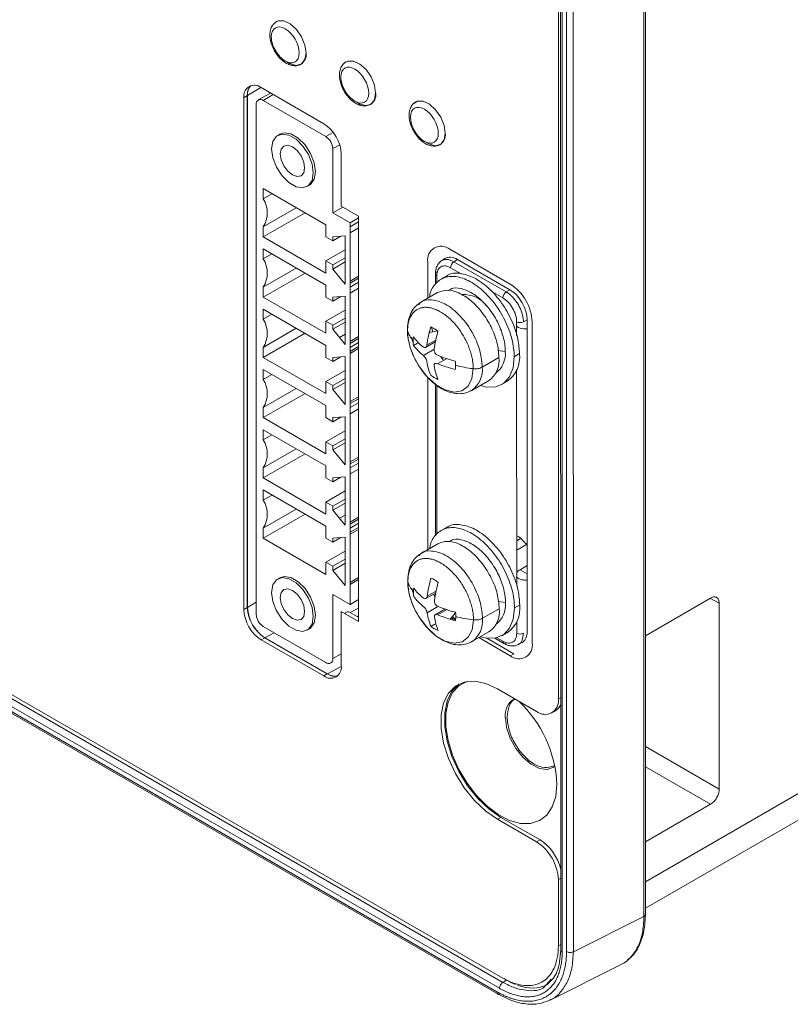
# Model space of a CAD drawing. Units: inches. Extents: x 0 to 46.8, y 0 to 33.1.
# Drawn here: x 38.5 to 40.1, y 22.8 to 24.8 of the extents above; entities that cross this region are included whole.
import ezdxf

# ---------------------------------------------------------------- set-up
doc = ezdxf.new("R2010")
doc.units = ezdxf.units.IN
doc.header["$MEASUREMENT"] = 0

msp = doc.modelspace()

# ---------------------------------------------------------------- linework, layer by layer
at = {"color": 7, "linetype": 'Continuous', "lineweight": 15}
for p, q in [((39.7836, 27.5211), (39.7841, 22.9648)), ((39.7873, 22.969), (39.7868, 27.5253)), ((39.6145, 27.4538), (39.615, 22.8963)), ((39.618, 22.8923), (39.6175, 27.4496)), ((39.6268, 22.8934), (39.6263, 27.4384)), ((39.6407, 22.8932), (39.6402, 27.4382)), ((38.9709, 24.6288), (38.978, 24.6329)), ((38.9785, 23.5924), (38.9783, 24.6329)), ((39.0251, 24.6383), (39.0004, 24.6241)), ((39.0063, 24.6492), (39.1336, 24.5757)), ((38.9709, 23.5883), (38.9709, 24.6288)), ((38.9963, 23.5788), (38.9963, 24.615)), ((39.1377, 24.5497), (39.0104, 24.6231)), ((39.0441, 24.5547), (39.0398, 24.5522)), ((39.1518, 24.3949), (39.1518, 24.5252)), ((39.0104, 24.4439), (39.1377, 24.3704)), ((39.0104, 24.4235), (39.0104, 24.4439)), ((39.0281, 24.4337), (39.0104, 24.4235)), ((39.0998, 24.4483), (39.1041, 24.4507)), ((39.0104, 24.3663), (39.0776, 24.4051)), ((39.0104, 24.3459), (39.0953, 24.3949)), ((39.1518, 24.3949), (39.172, 24.4066)), ((39.1518, 24.3949), (39.1872, 24.3745)), ((36.8241, 24.3827), (39.4971, 22.8396)), ((39.4976, 22.8309), (36.8241, 24.3739)), ((39.1872, 24.3745), (39.2043, 24.3844)), ((36.8173, 24.3618), (39.4908, 22.8188)), ((39.0104, 24.3459), (39.0104, 24.3663)), ((39.1377, 24.3704), (39.1377, 24.3459)), ((39.2043, 24.364), (39.1872, 24.3541)), ((36.8226, 24.3486), (39.4854, 22.8117)), ((36.8246, 24.344), (39.4876, 22.8071)), ((39.1377, 24.2724), (39.0104, 24.3459)), ((39.1377, 24.3459), (39.1518, 24.3378)), ((39.1518, 24.3459), (39.1766, 24.348)), ((39.1766, 24.348), (39.1766, 24.25)), ((39.0104, 24.3214), (39.1377, 24.2479)), ((39.0104, 24.301), (39.0104, 24.3214)), ((39.1766, 24.3194), (39.1377, 24.2969)), ((39.0281, 24.3112), (39.0104, 24.301)), ((39.1377, 24.2969), (39.1377, 24.2724)), ((39.1518, 24.2888), (39.1377, 24.2969)), ((39.3795, 24.3018), (39.3712, 24.2963)), ((39.4052, 24.2999), (39.3981, 24.2952)), ((39.3981, 24.2952), (39.5042, 24.234)), ((39.4052, 24.2999), (39.5118, 24.2383)), ((39.0104, 24.2438), (39.0776, 24.2826)), ((39.1766, 24.25), (39.1518, 24.2806)), ((39.0104, 24.2234), (39.0953, 24.2724)), ((39.1872, 24.2561), (39.2043, 24.266)), ((39.1872, 24.252), (39.2043, 24.2619)), ((39.2043, 24.2537), (39.1872, 24.2439)), ((39.3604, 24.271), (39.3604, 24.2494)), ((39.3821, 24.2659), (39.3715, 24.2598)), ((39.0104, 24.2234), (39.0104, 24.2438)), ((39.1377, 24.2479), (39.1377, 24.2234)), ((39.2043, 24.2415), (39.1872, 24.2316)), ((39.5118, 24.2383), (39.5042, 24.234)), ((39.1377, 24.15), (39.0104, 24.2234)), ((39.1377, 24.2234), (39.1518, 24.2153)), ((39.1518, 24.2234), (39.1766, 24.2255)), ((39.1518, 24.2153), (39.1683, 24.2248)), ((39.1518, 24.2153), (39.1518, 24.2234)), ((39.1766, 24.2255), (39.1766, 24.1275)), ((39.0104, 24.1989), (39.1377, 24.1255)), ((39.0104, 24.1785), (39.0104, 24.1989)), ((39.1766, 24.1969), (39.1377, 24.1745)), ((39.0281, 24.1887), (39.0104, 24.1785)), ((39.1377, 24.1745), (39.1377, 24.15)), ((39.1518, 24.1663), (39.1377, 24.1745)), ((39.1766, 24.1806), (39.1518, 24.1663)), ((39.0104, 24.1214), (39.0776, 24.1601)), ((39.1766, 24.1724), (39.1518, 24.1581)), ((39.1518, 24.1581), (39.1518, 24.1663)), ((39.3551, 24.153), (39.3524, 24.1615)), ((39.0104, 24.1009), (39.0953, 24.1499)), ((39.1653, 24.1414), (39.1766, 24.1479)), ((39.1872, 24.1295), (39.2043, 24.1394)), ((39.3138, 24.1334), (39.3117, 24.1423)), ((39.3403, 24.1211), (39.3611, 24.1331)), ((39.0104, 24.1009), (39.0104, 24.1214)), ((39.1377, 24.1255), (39.1377, 24.101)), ((39.1872, 24.1132), (39.2043, 24.1231)), ((39.1377, 24.0275), (39.0104, 24.1009)), ((39.1377, 24.101), (39.1518, 24.0928)), ((39.1518, 24.0928), (39.1683, 24.1023)), ((39.1518, 24.0928), (39.1518, 24.101)), ((39.1766, 24.103), (39.1766, 24.005)), ((39.4555, 24.0812), (39.4895, 24.1008)), ((39.0104, 24.0765), (39.1377, 24.003)), ((39.0104, 24.056), (39.0104, 24.0765)), ((39.1766, 24.0744), (39.1377, 24.052)), ((39.0281, 24.0662), (39.0104, 24.056)), ((39.1766, 24.0581), (39.1518, 24.0438)), ((39.4341, 24.0338), (39.468, 24.0534)), ((39.0104, 23.9989), (39.0776, 24.0377)), ((39.1377, 24.052), (39.1377, 24.0275)), ((39.1518, 24.0438), (39.1377, 24.052)), ((39.1518, 24.0356), (39.1766, 24.0499)), ((39.1518, 24.0356), (39.1518, 24.0438)), ((39.1766, 24.005), (39.1518, 24.0356)), ((39.3604, 24.0463), (39.3604, 23.7381)), ((39.495, 24.0459), (39.5056, 24.052)), ((39.0104, 23.9785), (39.0953, 24.0275)), ((39.1872, 24.0111), (39.2043, 24.021)), ((39.1872, 24.0071), (39.2043, 24.0169)), ((39.0104, 23.9785), (39.0104, 23.9989)), ((39.1377, 24.003), (39.1377, 23.9785)), ((39.2043, 23.9965), (39.1872, 23.9866)), ((39.1377, 23.905), (39.0104, 23.9785)), ((39.1377, 23.9785), (39.1518, 23.9703)), ((39.1518, 23.9785), (39.1766, 23.9805)), ((39.1766, 23.9805), (39.1766, 23.8825)), ((39.0104, 23.954), (39.1377, 23.8805)), ((39.0104, 23.9336), (39.0104, 23.954)), ((39.0281, 23.9438), (39.0104, 23.9336)), ((39.1766, 23.9519), (39.1377, 23.9295)), ((39.0104, 23.8764), (39.0776, 23.9152)), ((39.1377, 23.9295), (39.1377, 23.905)), ((39.1518, 23.9213), (39.1377, 23.9295)), ((39.1766, 23.8825), (39.1518, 23.9132)), ((39.0104, 23.856), (39.0953, 23.905)), ((39.1872, 23.8887), (39.2043, 23.8985)), ((39.1872, 23.8846), (39.2043, 23.8944)), ((39.0104, 23.856), (39.0104, 23.8764)), ((39.1377, 23.8805), (39.1377, 23.856)), ((39.2043, 23.8863), (39.1872, 23.8764)), ((39.2043, 23.874), (39.1872, 23.8642)), ((39.1377, 23.7825), (39.0104, 23.856)), ((39.1377, 23.856), (39.1518, 23.8478)), ((39.1518, 23.856), (39.1766, 23.858)), ((39.1518, 23.8478), (39.1683, 23.8574)), ((39.1518, 23.8478), (39.1518, 23.856)), ((39.1766, 23.858), (39.1766, 23.7601)), ((39.0104, 23.8315), (39.1377, 23.758)), ((39.0104, 23.8111), (39.0104, 23.8315)), ((39.0281, 23.8213), (39.0104, 23.8111)), ((39.1766, 23.8295), (39.1377, 23.807)), ((39.1766, 23.8131), (39.1518, 23.7988)), ((39.0104, 23.7539), (39.0776, 23.7927)), ((39.1377, 23.807), (39.1377, 23.7825)), ((39.1518, 23.7988), (39.1377, 23.807)), ((39.1766, 23.805), (39.1518, 23.7907)), ((39.1518, 23.7907), (39.1518, 23.7988)), ((39.1653, 23.774), (39.1766, 23.7805)), ((39.0104, 23.7335), (39.0104, 23.7539)), ((39.1377, 23.758), (39.1377, 23.7335)), ((39.1872, 23.7621), (39.2043, 23.772)), ((39.1872, 23.7458), (39.2043, 23.7556)), ((39.1377, 23.66), (39.0104, 23.7335)), ((39.1377, 23.7335), (39.1518, 23.7254)), ((39.1518, 23.7254), (39.1683, 23.7349)), ((39.1518, 23.7254), (39.1518, 23.7335)), ((39.1766, 23.7356), (39.1766, 23.6376)), ((39.1766, 23.707), (39.1377, 23.6845)), ((39.1377, 23.6845), (39.1377, 23.66)), ((39.1518, 23.6764), (39.1377, 23.6845)), ((39.1766, 23.6906), (39.1518, 23.6764)), ((39.1518, 23.6682), (39.1766, 23.6825)), ((39.1518, 23.6682), (39.1518, 23.6764)), ((39.0441, 23.6532), (39.0398, 23.6507)), ((39.1766, 23.6376), (39.1518, 23.6682)), ((39.1872, 23.6437), (39.2043, 23.6536)), ((39.2043, 23.6495), (39.1872, 23.6396)), ((39.1872, 23.5988), (39.1518, 23.6192)), ((39.1518, 23.489), (39.1518, 23.6192)), ((39.3143, 23.623), (39.3122, 23.6318)), ((39.3408, 23.6107), (39.3617, 23.6227)), ((38.9709, 23.5883), (38.978, 23.5924)), ((39.7872, 23.5354), (39.9194, 23.6117)), ((39.9371, 23.6015), (39.9371, 23.2234)), ((39.4002, 23.5687), (39.3949, 23.5746)), ((39.4561, 23.5707), (39.49, 23.5903)), ((39.0104, 23.5543), (39.1377, 23.4808)), ((39.0998, 23.5468), (39.1041, 23.5493)), ((39.0063, 23.5271), (39.0134, 23.5312)), ((39.1336, 23.4536), (39.0063, 23.5271)), ((39.1411, 23.4577), (39.0138, 23.5312)), ((39.5126, 23.4945), (39.4486, 23.5314)), ((39.4811, 23.5303), (39.4996, 23.5197)), ((39.1336, 23.4536), (39.1406, 23.4577)), ((39.4864, 23.4275), (39.566, 23.3816)), ((39.5972, 23.3785), (39.6043, 23.3826)), ((39.7873, 22.9814), (40.1694, 23.202)), ((39.9194, 23.1928), (39.7873, 23.1165)), ((39.4864, 23.1622), (39.4935, 23.1662)), ((39.566, 23.1162), (39.4864, 23.1622)), ((39.573, 23.1203), (39.566, 23.1162)), ((39.6407, 22.8932), (39.7841, 22.9648)), ((39.5933, 22.795), (39.7368, 22.8667)), ((39.4976, 22.8309), (39.5047, 22.8356)), ((39.5761, 22.8312), (39.5841, 22.8358)), ((39.5869, 22.8275), (39.5848, 22.825))]:
    msp.add_line(p, q, dxfattribs=at)
at = {"color": 144, "linetype": 'Continuous', "lineweight": 0}
for p, q in [((39.6102, 23.4071), (39.6102, 26.9591)), ((39.0823, 24.6949), (39.0816, 24.6953)), ((38.978, 24.6329), (38.978, 23.5924)), ((39.1689, 24.5145), (39.1689, 24.4083)), ((39.1689, 24.4083), (39.2043, 24.3879)), ((39.1313, 24.3741), (39.1313, 24.3733)), ((39.1313, 24.3733), (39.1323, 24.3735)), ((39.2043, 24.3844), (39.1872, 24.3745)), ((39.2043, 24.3762), (39.1872, 24.3663)), ((39.1872, 23.5988), (39.1872, 24.3745)), ((39.2043, 24.3879), (39.2043, 23.564)), ((39.1518, 24.3378), (39.1683, 24.3473)), ((39.1518, 24.3378), (39.1518, 24.3459)), ((39.3895, 24.3208), (39.5126, 24.2498)), ((39.1766, 24.3031), (39.1518, 24.2888)), ((39.1518, 24.2806), (39.1766, 24.2949)), ((39.345, 24.2214), (39.345, 24.2951)), ((39.1518, 24.2806), (39.1518, 24.2888)), ((39.3646, 24.2327), (39.3306, 24.2131)), ((39.5254, 24.1734), (39.5254, 24.1453)), ((39.5469, 24.1776), (39.5393, 24.1732)), ((39.5469, 24.1776), (39.547, 23.5441)), ((39.5571, 24.1726), (39.5571, 23.5202)), ((39.1518, 24.1581), (39.1766, 24.1724)), ((39.1766, 24.1275), (39.1518, 24.1581)), ((39.1872, 24.1336), (39.2043, 24.1435)), ((39.343, 24.126), (39.3619, 24.137)), ((39.2043, 24.1312), (39.1872, 24.1214)), ((39.2043, 24.119), (39.1872, 24.1091)), ((39.3237, 24.1301), (39.3157, 24.1255)), ((39.3359, 24.1048), (39.3578, 24.1175)), ((39.1518, 24.101), (39.1766, 24.103)), ((39.3839, 24.099), (39.3649, 24.0881)), ((39.3715, 24.1021), (39.3761, 24.0957)), ((39.5206, 24.1024), (39.5312, 24.1086)), ((39.5254, 24.0758), (39.5255, 23.6363)), ((39.345, 23.7106), (39.345, 24.0602)), ((39.1313, 24.0067), (39.1313, 24.0058)), ((39.1313, 24.0058), (39.1323, 24.0061)), ((39.2043, 24.0088), (39.1872, 23.9989)), ((39.1518, 23.9703), (39.1683, 23.9798)), ((39.1518, 23.9703), (39.1518, 23.9785)), ((39.1766, 23.9356), (39.1518, 23.9213)), ((39.1518, 23.9132), (39.1766, 23.9274)), ((39.1518, 23.9132), (39.1518, 23.9213)), ((39.1518, 23.7907), (39.1766, 23.805)), ((39.0104, 23.7335), (39.0953, 23.7825)), ((39.1766, 23.7601), (39.1518, 23.7907)), ((39.1872, 23.7662), (39.2043, 23.776)), ((39.2043, 23.7638), (39.1872, 23.7539)), ((39.3827, 23.7555), (39.3721, 23.7494)), ((39.1518, 23.7335), (39.1766, 23.7356)), ((39.2043, 23.7515), (39.1872, 23.7417)), ((39.5255, 23.7283), (39.5331, 23.7327)), ((39.3651, 23.7222), (39.3311, 23.7026)), ((39.5255, 23.7093), (39.5453, 23.7207)), ((39.5469, 23.6778), (39.5324, 23.6694)), ((39.3565, 23.6197), (39.3589, 23.6144)), ((39.3571, 23.62), (39.3593, 23.6146)), ((39.1872, 23.5988), (39.2043, 23.6087)), ((39.3435, 23.5821), (39.3651, 23.5946)), ((39.5211, 23.592), (39.5317, 23.5981)), ((39.1689, 23.5844), (39.1689, 23.474)), ((39.2043, 23.564), (39.1689, 23.5844)), ((39.187, 23.5824), (39.2043, 23.5911)), ((39.2012, 23.5743), (39.187, 23.5824)), ((39.2012, 23.5743), (39.2043, 23.5758)), ((39.3807, 23.5898), (39.36, 23.5778)), ((39.3844, 23.5886), (39.3654, 23.5776)), ((39.3901, 23.5691), (39.4013, 23.5821)), ((39.3513, 23.5543), (39.3593, 23.5589)), ((39.3929, 23.5719), (39.3966, 23.5696)), ((39.3966, 23.5696), (39.4011, 23.567)), ((39.5255, 23.5643), (39.5255, 23.5404)), ((39.4346, 23.5234), (39.4686, 23.543)), ((39.4955, 23.5354), (39.5061, 23.5416)), ((39.0134, 23.5312), (39.1406, 23.4577)), ((39.4648, 23.5302), (39.5196, 23.4986)), ((39.1518, 23.489), (39.1689, 23.4988)), ((39.1689, 23.4988), (39.1518, 23.489)), ((39.5126, 23.4945), (39.5196, 23.4986)), ((39.615, 23.4099), (39.6102, 23.4071)), ((39.4935, 23.1662), (39.573, 23.1203)), ((39.6102, 23.0397), (39.615, 23.0425)), ((39.6102, 22.9049), (39.6102, 23.0397)), ((39.615, 22.9077), (39.6102, 22.9049)), ((39.4998, 22.8384), (39.5047, 22.8356))]:
    msp.add_line(p, q, dxfattribs=at)
at = {"color": 8, "linetype": 'Continuous', "lineweight": 15}
for p, q in [((39.0816, 24.6953), (39.0804, 24.6946)), ((39.0054, 24.6497), (38.9783, 24.6329)), ((39.0104, 24.6231), (39.0309, 24.635)), ((39.1377, 24.5497), (39.1526, 24.5583)), ((39.1658, 24.5332), (39.1518, 24.5252)), ((39.3913, 24.2831), (39.4126, 24.2708)), ((39.3633, 24.2529), (39.3633, 24.2669)), ((39.4737, 24.2356), (39.4974, 24.2219)), ((39.5023, 24.113), (39.4875, 24.1153)), ((39.3633, 23.7422), (39.3633, 24.0441)), ((39.5324, 23.6694), (39.5469, 23.6609)), ((39.3435, 23.6156), (39.3625, 23.6265)), ((38.9963, 23.6035), (38.9785, 23.5924)), ((39.5028, 23.6026), (39.488, 23.6048)), ((39.9194, 23.611), (39.9371, 23.6015)), ((39.3844, 23.5886), (39.3654, 23.5776)), ((39.3939, 23.568), (39.3966, 23.5696)), ((39.0328, 23.5414), (39.0138, 23.5312)), ((39.4975, 23.5243), (39.4854, 23.5312)), ((39.1689, 23.4727), (39.1411, 23.4577)), ((39.9371, 23.2234), (39.7872, 23.3099)), ((39.7872, 23.2691), (39.9194, 23.1928)), ((40.1916, 23.2689), (39.7873, 23.0355)), ((39.5958, 22.8375), (39.5869, 22.8275))]:
    msp.add_line(p, q, dxfattribs=at)
at = {"color": 144, "linetype": 'Continuous', "lineweight": 0, "flags": 128}
for points in [[(39.0975, 24.7197), (39.0951, 24.7358), (39.0883, 24.7525), (39.0779, 24.7675), (39.0654, 24.7789), (39.0525, 24.7849), (39.0408, 24.785), (39.0348, 24.7818)], [(39.0392, 24.7844), (39.0408, 24.785), (39.0525, 24.7849), (39.0654, 24.7789), (39.0779, 24.7675), (39.0883, 24.7525), (39.0951, 24.7358), (39.0975, 24.7197)], [(39.0975, 24.7197), (39.0951, 24.7063), (39.0883, 24.6975), (39.0779, 24.6944), (39.0654, 24.6975), (39.0583, 24.7017)], [(39.1749, 24.6989), (39.1823, 24.7033), (39.1939, 24.7033), (39.2068, 24.6972), (39.2193, 24.6859), (39.2297, 24.6709), (39.2365, 24.6542), (39.2389, 24.638)], [(39.2389, 24.638), (39.2365, 24.6542), (39.2297, 24.6709), (39.2193, 24.6859), (39.2068, 24.6972), (39.1939, 24.7033), (39.1823, 24.7033), (39.1762, 24.7001)], [(39.2389, 24.638), (39.2365, 24.6247), (39.2297, 24.6159), (39.2193, 24.6128), (39.2068, 24.6159), (39.1997, 24.6201)], [(39.3164, 24.6173), (39.3237, 24.6217), (39.3353, 24.6217), (39.3483, 24.6156), (39.3608, 24.6042), (39.3711, 24.5892), (39.378, 24.5725), (39.3803, 24.5564)], [(39.3803, 24.5564), (39.378, 24.5725), (39.3711, 24.5892), (39.3608, 24.6042), (39.3483, 24.6156), (39.3353, 24.6217), (39.3237, 24.6217), (39.3177, 24.6185)], [(39.3803, 24.5564), (39.378, 24.543), (39.3711, 24.5342), (39.3608, 24.5312), (39.3483, 24.5343), (39.3412, 24.5384)], [(39.4373, 24.0781), (39.4346, 24.0579), (39.4267, 24.0425), (39.4142, 24.0331), (39.3982, 24.0305), (39.38, 24.0348), (39.361, 24.0458), (39.3428, 24.0625), (39.3268, 24.0836), (39.3211, 24.0933)], [(39.4088, 23.4375), (39.4081, 23.437), (39.394, 23.4227), (39.3842, 23.403), (39.3792, 23.3788), (39.3792, 23.351), (39.3842, 23.321), (39.394, 23.29), (39.4081, 23.2594), (39.4259, 23.2306), (39.4467, 23.2047), (39.4696, 23.1829), (39.4935, 23.1662)], [(39.5025, 23.3694), (39.505, 23.3487), (39.5123, 23.3269), (39.5238, 23.306), (39.5384, 23.2879), (39.5548, 23.274), (39.5716, 23.2658), (39.5873, 23.2638), (39.6005, 23.2684), (39.6031, 23.2704)]]:
    msp.add_lwpolyline(points, dxfattribs=at)
at = {"color": 7, "linetype": 'Continuous', "lineweight": 15, "flags": 128}
for points in [[(39.0274, 24.5247), (39.0299, 24.54), (39.0373, 24.5505), (39.0486, 24.5549), (39.0624, 24.5527), (39.0772, 24.5442), (39.091, 24.5304), (39.1023, 24.513), (39.1097, 24.494), (39.1122, 24.4758), (39.1097, 24.4605), (39.1023, 24.45), (39.091, 24.4456), (39.0772, 24.4477), (39.0624, 24.4562), (39.0486, 24.4701), (39.0373, 24.4875), (39.0299, 24.5065), (39.0274, 24.5247)], [(39.0441, 24.5547), (39.0528, 24.5574), (39.0667, 24.5552), (39.0814, 24.5467), (39.0953, 24.5329), (39.1066, 24.5154), (39.1139, 24.4964), (39.1165, 24.4782), (39.1139, 24.4629), (39.1066, 24.4524), (39.1041, 24.4507)], [(39.0451, 24.5145), (39.0469, 24.5244), (39.0523, 24.5306), (39.0603, 24.5321), (39.0698, 24.5288), (39.0793, 24.5212), (39.0873, 24.5104), (39.0927, 24.498), (39.0946, 24.486), (39.0927, 24.4761), (39.0873, 24.4699), (39.0793, 24.4684), (39.0698, 24.4717), (39.0603, 24.4793), (39.0523, 24.4901), (39.0469, 24.5025), (39.0451, 24.5145)], [(39.5206, 24.1024), (39.5181, 24.0798), (39.5106, 24.0613), (39.4986, 24.0482), (39.4829, 24.0412), (39.4642, 24.0407), (39.4513, 24.0438)], [(39.4343, 24.0339), (39.4341, 24.0338), (39.4316, 24.0325)], [(39.0274, 23.6233), (39.0299, 23.6386), (39.0373, 23.649), (39.0486, 23.6535), (39.0624, 23.6513), (39.0772, 23.6428), (39.091, 23.629), (39.1023, 23.6115), (39.1097, 23.5925), (39.1122, 23.5743), (39.1097, 23.559), (39.1023, 23.5485), (39.091, 23.5441), (39.0772, 23.5463), (39.0624, 23.5548), (39.0486, 23.5686), (39.0373, 23.5861), (39.0299, 23.605), (39.0274, 23.6233)], [(39.0441, 23.6532), (39.0528, 23.6559), (39.0667, 23.6537), (39.0814, 23.6452), (39.0953, 23.6314), (39.1066, 23.614), (39.1139, 23.595), (39.1165, 23.5767), (39.1139, 23.5615), (39.1066, 23.551), (39.1041, 23.5493)], [(39.0451, 23.6131), (39.0469, 23.6229), (39.0523, 23.6291), (39.0603, 23.6307), (39.0698, 23.6274), (39.0793, 23.6197), (39.0873, 23.6089), (39.0927, 23.5965), (39.0946, 23.5845), (39.0927, 23.5746), (39.0873, 23.5685), (39.0793, 23.5669), (39.0698, 23.5702), (39.0603, 23.5778), (39.0523, 23.5887), (39.0469, 23.601), (39.0451, 23.6131)], [(39.5211, 23.592), (39.5186, 23.5693), (39.5111, 23.5509), (39.4992, 23.5378), (39.4834, 23.5308), (39.4648, 23.5302), (39.4518, 23.5333)], [(39.4348, 23.5235), (39.4346, 23.5234), (39.4321, 23.522)], [(39.4864, 23.1622), (39.4625, 23.1788), (39.4397, 23.2006), (39.4189, 23.2265), (39.401, 23.2554), (39.3869, 23.2859), (39.3771, 23.3169), (39.3721, 23.3469), (39.3721, 23.3747), (39.3771, 23.3989), (39.3869, 23.4186), (39.401, 23.4329), (39.4189, 23.4412), (39.4397, 23.443), (39.4625, 23.4384), (39.4864, 23.4275)], [(39.6071, 23.2339), (39.6048, 23.2089), (39.5979, 23.1876), (39.5868, 23.1709), (39.5719, 23.1595), (39.5538, 23.1538), (39.5333, 23.154), (39.5111, 23.1601), (39.4882, 23.172), (39.4656, 23.1891), (39.4441, 23.2106), (39.4247, 23.2358), (39.4081, 23.2636), (39.395, 23.2929), (39.386, 23.3224), (39.3814, 23.3509), (39.3814, 23.3774), (39.386, 23.4006), (39.395, 23.4197), (39.4081, 23.4338), (39.4243, 23.4423)]]:
    msp.add_lwpolyline(points, dxfattribs=at)
at = {"color": 8, "linetype": 'Continuous', "lineweight": 15, "flags": 128}
msp.add_lwpolyline([(39.4378, 23.5676), (39.4351, 23.5475), (39.4272, 23.5321), (39.4148, 23.5227), (39.3988, 23.52), (39.3805, 23.5244), (39.3615, 23.5353), (39.3433, 23.552), (39.3273, 23.5731), (39.3216, 23.5828)], dxfattribs=at)
at = {"color": 144, "linetype": 'Continuous', "lineweight": 0}
for centre, radius, start, end in [((39.0745, 24.7164), 0.0233, 300.9504, 8.1821), ((39.0048, 24.635), 0.0269, 137.2374, 184.5459), ((39.2159, 24.6347), 0.0233, 300.9504, 8.1821), ((39.3573, 24.5531), 0.0233, 300.9504, 8.1821), ((39.3721, 24.2995), 0.0275, 50.7967, 189.214), ((39.4604, 24.1682), 0.0968, 2.6055, 57.3945), ((39.4163, 24.1669), 0.0621, 38.1773, 92.1001), ((39.5325, 24.1871), 0.0154, 242.7068, 296.1471), ((39.4399, 24.16), 0.1363, 182.0311, 209.3048), ((39.3801, 24.1346), 0.065, 180.1622, 188.0683), ((39.4404, 24.0944), 0.0495, 303.9367, 7.3755), ((39.4717, 24.1014), 0.0599, 304.455, 6.8571), ((39.3511, 24.0844), 0.0502, 350.8171, 0.2098), ((39.3865, 24.1095), 0.0573, 231.3994, 248.6063), ((39.3806, 23.6241), 0.065, 180.1622, 188.0683), ((39.0548, 23.5959), 0.0768, 182.6055, 237.3945), ((39.4723, 23.5909), 0.0599, 304.455, 6.8571), ((39.027, 23.5802), 0.0307, 182.6055, 237.3945), ((39.3516, 23.574), 0.0502, 350.8171, 0.2098), ((39.441, 23.584), 0.0495, 303.9367, 7.3755), ((39.3871, 23.599), 0.0573, 231.3994, 248.6063), ((39.5326, 23.5542), 0.0154, 242.7068, 296.1471), ((39.53, 23.5158), 0.0275, 230.7967, 9.214), ((39.1432, 23.4876), 0.00873, 230.7967, 9.214), ((39.1559, 23.4799), 0.0269, 235.4574, 282.76), ((39.5404, 23.374), 0.0383, 119.6861, 186.9758), ((39.5914, 23.4036), 0.0246, 301.4588, 343.1695), ((39.5193, 23.0378), 0.0985, 13.6145, 56.945)]:
    msp.add_arc(centre, radius, start, end, dxfattribs=at)
at = {"color": 7, "linetype": 'Continuous', "lineweight": 15}
for centre, radius, start, end in [((38.9925, 24.6323), 0.0218, 50.7967, 189.214), ((39.0052, 24.6351), 0.0269, 137.1966, 184.5569), ((39.0049, 24.6164), 0.00873, 50.7967, 189.214), ((39.0922, 24.511), 0.0768, 2.6055, 57.3945), ((39.1211, 24.5238), 0.0307, 2.6055, 57.3945), ((38.9645, 24.3949), 0.0541, 328.1216, 31.8784), ((38.9645, 24.2724), 0.0541, 328.1216, 31.8784), ((39.4067, 24.2824), 0.0154, 123.8512, 177.3122), ((39.3648, 24.271), 0.00433, 113.7896, 249.6747), ((39.5128, 24.2211), 0.0154, 123.8512, 177.3122), ((38.9645, 24.1499), 0.0541, 328.1216, 31.8784), ((39.4534, 24.1082), 0.0491, 306.1429, 5.64), ((38.9645, 24.0275), 0.0541, 328.1216, 31.8784), ((38.9645, 23.905), 0.0541, 328.1216, 31.8784), ((38.9645, 23.7825), 0.0541, 328.1216, 31.8784), ((39.4404, 23.6495), 0.1363, 182.0311, 209.3048), ((39.0552, 23.5959), 0.0768, 182.6097, 237.3987), ((39.4539, 23.5977), 0.0491, 306.1429, 5.64), ((39.0477, 23.5918), 0.0768, 182.6055, 237.3945), ((39.5018, 23.5235), 0.00433, 170.3413, 306.1851), ((39.1474, 23.4705), 0.0218, 230.7967, 9.214), ((39.1565, 23.4802), 0.0272, 235.621, 281.1802), ((39.3591, 23.2221), 0.2483, 2.7161, 46.6325), ((39.5832, 23.4028), 0.0273, 230.7967, 9.214), ((39.5142, 23.0353), 0.0961, 2.6055, 57.3945)]:
    msp.add_arc(centre, radius, start, end, dxfattribs=at)
at = {"color": 8, "linetype": 'Continuous', "lineweight": 15}
for centre in [(39.4037, 24.0761), (39.4043, 23.5656)]:
    msp.add_arc(centre, 0.0521, 305.9496, 5.6573, dxfattribs=at)
at = {"color": 7, "linetype": 'Continuous', "lineweight": 15}
for centre, ratio, start_param, end_param in [((39.4052, 24.2593), 0.576679, 5.498604, 6.318052), ((39.5118, 24.1978), 0.578085, 3.927808, 5.497387)]:
    msp.add_ellipse(centre, major_axis=(-0.0248, 0.043), ratio=ratio, start_param=start_param, end_param=end_param, dxfattribs=at)
at = {"color": 144, "linetype": 'Continuous', "lineweight": 0}
for centre, major_axis, start_param, end_param in [((39.187, 23.5702), (-0.0075, 0.013), 5.498604, 6.755397), ((39.2012, 23.5865), (-0.0075, 0.013), 2.357011, 2.652263), ((39.5118, 23.5644), (-0.0248, 0.043), 2.880305, 3.926589), ((39.5045, 22.9746), (-0.0851, 0.1474), 2.357011, 2.510384), ((39.5045, 22.9746), (-0.0851, 0.1474), 2.542728, 3.10617)]:
    msp.add_ellipse(centre, major_axis=major_axis, ratio=0.576679, start_param=start_param, end_param=end_param, dxfattribs=at)
at = {"color": 7, "linetype": 'Continuous', "lineweight": 15}
for points, knots in [([(39.0372, 24.7834), (39.0343, 24.7811), (39.0288, 24.7769), (39.0248, 24.7671), (39.0236, 24.7575), (39.0244, 24.7467), (39.0277, 24.7348), (39.034, 24.722), (39.0423, 24.7106), (39.0513, 24.7023), (39.0605, 24.6968), (39.069, 24.6939), (39.0785, 24.6931), (39.0842, 24.6955), (39.0871, 24.6968)], [0, 0, 0, 0, 0.098368, 0.184512, 0.258355, 0.320481, 0.419331, 0.510976, 0.598566, 0.69931, 0.761659, 0.83249, 0.912006, 1, 1, 1, 1]), ([(39.0268, 24.7523), (39.0268, 24.7704), (39.0395, 24.7777), (39.0707, 24.7596), (39.0834, 24.7377), (39.0834, 24.7197)], [0, 0, 0, 0, 0.5, 0.5, 1, 1, 1, 1]), ([(39.1786, 24.7017), (39.1757, 24.6995), (39.1702, 24.6953), (39.1663, 24.6855), (39.165, 24.6759), (39.1659, 24.665), (39.1691, 24.6532), (39.1754, 24.6404), (39.1837, 24.6289), (39.1927, 24.6206), (39.2019, 24.6152), (39.2104, 24.6122), (39.2199, 24.6115), (39.2256, 24.6139), (39.2286, 24.6151)], [0, 0, 0, 0, 0.098368, 0.184512, 0.258355, 0.320481, 0.419331, 0.510976, 0.598566, 0.69931, 0.761659, 0.83249, 0.912006, 1, 1, 1, 1]), ([(39.1682, 24.6707), (39.1682, 24.6887), (39.1809, 24.696), (39.2121, 24.678), (39.2248, 24.6561), (39.2248, 24.638)], [0, 0, 0, 0, 0.5, 0.5, 1, 1, 1, 1]), ([(39.1682, 24.6707), (39.1682, 24.662), (39.1712, 24.652), (39.1818, 24.6336), (39.189, 24.626), (39.204, 24.6174), (39.2112, 24.6167), (39.2218, 24.6228), (39.2248, 24.6294), (39.2248, 24.638)], [0, 0, 0, 0, 0.25, 0.25, 0.5, 0.5, 0.75, 0.75, 1, 1, 1, 1]), ([(39.32, 24.6201), (39.3171, 24.6179), (39.3117, 24.6136), (39.3077, 24.6038), (39.3065, 24.5942), (39.3073, 24.5834), (39.3105, 24.5715), (39.3168, 24.5588), (39.3252, 24.5473), (39.3341, 24.539), (39.3433, 24.5335), (39.3519, 24.5306), (39.3613, 24.5298), (39.367, 24.5322), (39.37, 24.5335)], [0, 0, 0, 0, 0.098368, 0.184512, 0.258355, 0.320481, 0.419331, 0.510976, 0.598566, 0.69931, 0.761659, 0.83249, 0.912006, 1, 1, 1, 1]), ([(39.3096, 24.589), (39.3096, 24.6071), (39.3223, 24.6144), (39.3535, 24.5964), (39.3662, 24.5744), (39.3662, 24.5564)], [0, 0, 0, 0, 0.5, 0.5, 1, 1, 1, 1]), ([(39.3096, 24.589), (39.3096, 24.571), (39.3223, 24.5491), (39.3535, 24.531), (39.3662, 24.5384), (39.3662, 24.5564)], [0, 0, 0, 0, 0.5, 0.5, 1, 1, 1, 1]), ([(39.3729, 24.2974), (39.3711, 24.296), (39.3674, 24.2932), (39.3634, 24.2869), (39.3608, 24.2795), (39.3605, 24.2738), (39.3604, 24.271)], [0, 0, 0, 0, 0.253975, 0.506475, 0.755862, 1, 1, 1, 1]), ([(39.3633, 24.2669), (39.3633, 24.2712), (39.364, 24.275), (39.3668, 24.2812), (39.3689, 24.2836), (39.3741, 24.2866), (39.3772, 24.2872), (39.384, 24.2865), (39.3876, 24.2852), (39.3913, 24.2831)], [0, 0, 0, 0, 0.25, 0.25, 0.5, 0.5, 0.75, 0.75, 1, 1, 1, 1]), ([(39.3485, 24.2234), (39.3487, 24.2252), (39.3501, 24.2375), (39.3608, 24.2535), (39.3812, 24.2664), (39.4082, 24.2659), (39.4379, 24.2528), (39.467, 24.2284), (39.4924, 24.1955), (39.511, 24.1578), (39.5196, 24.1257), (39.5203, 24.1083), (39.5206, 24.1024)], [0, 0, 0, 0, 0.019144, 0.134537, 0.249746, 0.365071, 0.480417, 0.5957, 0.711196, 0.826679, 0.94202, 1, 1, 1, 1]), ([(39.3866, 24.237), (39.3898, 24.2388), (39.3986, 24.2437), (39.418, 24.2407), (39.4414, 24.2288), (39.4641, 24.208), (39.4833, 24.181), (39.4968, 24.1509), (39.5019, 24.1277), (39.5022, 24.1158), (39.5023, 24.113)], [0, 0, 0, 0, 0.084762, 0.229877, 0.374792, 0.519981, 0.665139, 0.810062, 0.95478, 1, 1, 1, 1]), ([(39.5042, 24.234), (39.5053, 24.2333), (39.5074, 24.232), (39.5106, 24.2296), (39.5138, 24.2269), (39.5168, 24.2239), (39.5198, 24.2207), (39.5226, 24.2172), (39.5253, 24.2135), (39.5278, 24.2097), (39.5301, 24.2057), (39.5321, 24.2017), (39.534, 24.1975), (39.5356, 24.1933), (39.5369, 24.1892), (39.538, 24.185), (39.5387, 24.181), (39.5392, 24.177), (39.5393, 24.1745), (39.5393, 24.1732)], [0, 0, 0, 0, 0.058828, 0.117652, 0.176472, 0.235291, 0.294108, 0.352923, 0.411738, 0.470553, 0.529369, 0.588187, 0.647006, 0.705828, 0.764653, 0.823483, 0.882316, 0.941155, 1, 1, 1, 1]), ([(39.3306, 24.2131), (39.3268, 24.2105), (39.3191, 24.2051), (39.3108, 24.1927), (39.305, 24.1775), (39.304, 24.1653), (39.3035, 24.1592)], [0, 0, 0, 0, 0.236758, 0.485714, 0.741977, 1, 1, 1, 1]), ([(39.4974, 24.2219), (39.5011, 24.2198), (39.5047, 24.2168), (39.5115, 24.2097), (39.5146, 24.2055), (39.5198, 24.1965), (39.5219, 24.1917), (39.5247, 24.1823), (39.5254, 24.1776), (39.5254, 24.1734)], [0, 0, 0, 0, 0.25, 0.25, 0.5, 0.5, 0.75, 0.75, 1, 1, 1, 1]), ([(39.3649, 24.1052), (39.3627, 24.1061), (39.3607, 24.1079), (39.3581, 24.1125), (39.3575, 24.1151), (39.3578, 24.1175)], [0, 0, 0, 0, 0.5, 0.5, 1, 1, 1, 1]), ([(39.4373, 24.0781), (39.4408, 24.0776), (39.4473, 24.0779), (39.453, 24.0797), (39.4555, 24.0812)], [0, 0, 0, 0, 0.5, 1, 1, 1, 1]), ([(39.349, 23.713), (39.3492, 23.7147), (39.3506, 23.727), (39.3613, 23.7431), (39.3818, 23.7559), (39.4088, 23.7555), (39.4384, 23.7424), (39.4676, 23.718), (39.4929, 23.685), (39.5115, 23.6474), (39.5201, 23.6152), (39.5209, 23.5978), (39.5211, 23.592)], [0, 0, 0, 0, 0.019144, 0.134537, 0.249746, 0.365071, 0.480417, 0.5957, 0.711196, 0.826679, 0.94202, 1, 1, 1, 1]), ([(39.3871, 23.7265), (39.3904, 23.7283), (39.3991, 23.7333), (39.4186, 23.7302), (39.442, 23.7184), (39.4647, 23.6975), (39.4839, 23.6705), (39.4973, 23.6404), (39.5024, 23.6173), (39.5027, 23.6054), (39.5028, 23.6026)], [0, 0, 0, 0, 0.084762, 0.229877, 0.374792, 0.519981, 0.665139, 0.810062, 0.95478, 1, 1, 1, 1]), ([(39.3311, 23.7026), (39.3274, 23.7), (39.3196, 23.6946), (39.3113, 23.6822), (39.3055, 23.667), (39.3045, 23.6549), (39.304, 23.6488)], [0, 0, 0, 0, 0.236758, 0.485714, 0.741977, 1, 1, 1, 1]), ([(39.3043, 23.6447), (39.3043, 23.6521), (39.3062, 23.6659), (39.3127, 23.6784), (39.3196, 23.6853), (39.3253, 23.689), (39.3304, 23.6909), (39.3345, 23.6918), (39.3376, 23.6922), (39.3408, 23.6924), (39.3454, 23.6922), (39.3516, 23.6913), (39.3597, 23.6889), (39.3713, 23.6836), (39.3868, 23.6731), (39.4049, 23.6543), (39.4202, 23.6315), (39.4291, 23.6117), (39.4338, 23.5967), (39.4362, 23.5861), (39.4373, 23.5779), (39.4377, 23.5719), (39.4378, 23.569), (39.4378, 23.5676)], [0.4207391, 0.4207391, 0.4207391, 0.4207391, 0.4558007, 0.4908623, 0.5083931, 0.5259238, 0.5434546, 0.55222, 0.5609854, 0.5697508, 0.5785162, 0.596047, 0.6135778, 0.6311086, 0.6661702, 0.7012318, 0.7362934, 0.771355, 0.7888858, 0.8064166, 0.8239474, 0.8327128, 0.8414782, 0.8414782, 0.8414782, 0.8414782]), ([(39.3043, 23.6469), (39.3042, 23.6433), (39.3041, 23.6346), (39.3067, 23.6212), (39.3108, 23.607), (39.3162, 23.5931), (39.3212, 23.5837), (39.3238, 23.5789)], [0, 0, 0, 0, 0.166956, 0.397552, 0.577631, 0.782208, 1, 1, 1, 1]), ([(39.3435, 23.6156), (39.3432, 23.6133), (39.3422, 23.6115), (39.3396, 23.61), (39.338, 23.6102), (39.3364, 23.6115)], [0, 0, 0, 0, 0.5, 0.5, 1, 1, 1, 1]), ([(39.9194, 23.6117), (39.9203, 23.6122), (39.922, 23.6131), (39.9245, 23.614), (39.927, 23.6144), (39.9295, 23.6141), (39.932, 23.6131), (39.9341, 23.6115), (39.9358, 23.6091), (39.9369, 23.6058), (39.937, 23.603), (39.9371, 23.6015)], [0, 0, 0, 0, 0.09541, 0.185312, 0.271563, 0.380721, 0.500139, 0.619063, 0.728713, 0.858892, 1, 1, 1, 1]), ([(39.3654, 23.5948), (39.3633, 23.5956), (39.3612, 23.5975), (39.3586, 23.602), (39.358, 23.6047), (39.3583, 23.607)], [0, 0, 0, 0, 0.5, 0.5, 1, 1, 1, 1]), ([(39.3238, 23.5789), (39.3282, 23.5719), (39.3345, 23.5621), (39.3454, 23.5495), (39.3551, 23.5399), (39.3674, 23.5305), (39.3807, 23.523), (39.3949, 23.5179), (39.4097, 23.5162), (39.4236, 23.5177), (39.4313, 23.522), (39.4346, 23.5239)], [0, 0, 0, 0, 0.158121, 0.22209, 0.326856, 0.433385, 0.546181, 0.662756, 0.7822, 0.904756, 1, 1, 1, 1]), ([(39.3584, 23.5735), (39.3581, 23.5755), (39.3586, 23.5771), (39.3612, 23.5786), (39.3633, 23.5785), (39.3654, 23.5776)], [0, 0, 0, 0, 0.5, 0.5, 1, 1, 1, 1]), ([(39.4378, 23.5676), (39.4413, 23.5672), (39.4478, 23.5675), (39.4535, 23.5693), (39.4561, 23.5707)], [0, 0, 0, 0, 0.5, 1, 1, 1, 1]), ([(39.5255, 23.5404), (39.5255, 23.5362), (39.5248, 23.5324), (39.522, 23.5262), (39.5199, 23.5238), (39.5147, 23.5208), (39.5116, 23.5202), (39.5048, 23.5209), (39.5011, 23.5222), (39.4975, 23.5243)], [0, 0, 0, 0, 0.25, 0.25, 0.5, 0.5, 0.75, 0.75, 1, 1, 1, 1]), ([(39.4995, 23.5197), (39.502, 23.5184), (39.5071, 23.5159), (39.5149, 23.5144), (39.5223, 23.5146), (39.5266, 23.5164), (39.5287, 23.5174)], [0, 0, 0, 0, 0.24409, 0.49369, 0.746218, 1, 1, 1, 1]), ([(39.5061, 23.3702), (39.507, 23.3778), (39.5089, 23.393), (39.5163, 23.4047), (39.5223, 23.4059), (39.5223, 23.4059)], [0, 0, 0, 0, 0.499949, 0.999898, 1, 1, 1, 1]), ([(39.9371, 23.2234), (39.9371, 23.2223), (39.937, 23.2203), (39.9365, 23.2172), (39.9356, 23.2138), (39.9341, 23.21), (39.932, 23.2059), (39.9295, 23.2021), (39.9267, 23.1984), (39.9233, 23.1952), (39.9207, 23.1936), (39.9194, 23.1928)], [0, 0, 0, 0, 0.09541, 0.185312, 0.271563, 0.380721, 0.500139, 0.619063, 0.728713, 0.858892, 1, 1, 1, 1]), ([(39.7841, 22.9648), (39.7835, 22.9535), (39.7823, 22.9311), (39.7731, 22.9036), (39.759, 22.8827), (39.7465, 22.8707), (39.7379, 22.8676), (39.7365, 22.8672)], [0, 0, 0, 0, 0.249197, 0.491788, 0.727787, 0.95721, 1, 1, 1, 1]), ([(39.7505, 22.8768), (39.7531, 22.8785), (39.7631, 22.8853), (39.775, 22.9051), (39.7856, 22.9347), (39.7867, 22.9587), (39.7873, 22.9706)], [0, 0, 0, 0, 0.101871, 0.402499, 0.701996, 1, 1, 1, 1]), ([(39.4854, 22.8117), (39.4875, 22.8105), (39.4916, 22.8082), (39.4978, 22.8052), (39.5039, 22.8024), (39.5099, 22.8), (39.516, 22.7979), (39.5219, 22.7961), (39.5278, 22.7947), (39.5337, 22.7936), (39.5418, 22.7926), (39.5521, 22.7922), (39.564, 22.7936), (39.5752, 22.7967), (39.5855, 22.8015), (39.5949, 22.808), (39.6032, 22.8162), (39.6103, 22.8258), (39.6159, 22.8362), (39.62, 22.8469), (39.623, 22.8574), (39.6252, 22.8687), (39.6265, 22.8807), (39.6267, 22.8891), (39.6268, 22.8934)], [0, 0, 0, 0, 0.027932, 0.055689, 0.083324, 0.110889, 0.138438, 0.166023, 0.193698, 0.221514, 0.249525, 0.312142, 0.374794, 0.437262, 0.499888, 0.562457, 0.62501, 0.68761, 0.750295, 0.800571, 0.850371, 0.900002, 0.949776, 1, 1, 1, 1]), ([(39.4908, 22.8188), (39.4927, 22.8177), (39.4965, 22.8156), (39.5022, 22.8127), (39.5079, 22.8102), (39.5135, 22.808), (39.5191, 22.8061), (39.5247, 22.8045), (39.5302, 22.8032), (39.5356, 22.8023), (39.5409, 22.8017), (39.5461, 22.8014), (39.5511, 22.8015), (39.5561, 22.8019), (39.5609, 22.8026), (39.5656, 22.8036), (39.5702, 22.805), (39.5746, 22.8067), (39.5788, 22.8087), (39.5828, 22.8111), (39.5867, 22.8137), (39.5903, 22.8167), (39.5938, 22.8199), (39.597, 22.8235), (39.6001, 22.8273), (39.6029, 22.8314), (39.6055, 22.8358), (39.6078, 22.8404), (39.6099, 22.8453), (39.6118, 22.8505), (39.6134, 22.8558), (39.6148, 22.8614), (39.616, 22.8672), (39.6169, 22.8732), (39.6175, 22.8794), (39.6179, 22.8857), (39.6179, 22.8901), (39.618, 22.8923)], [0, 0, 0, 0, 0.028618, 0.057242, 0.085863, 0.114477, 0.143081, 0.171678, 0.20027, 0.228859, 0.257445, 0.286031, 0.314616, 0.343201, 0.371783, 0.400363, 0.428939, 0.457513, 0.486085, 0.514655, 0.543222, 0.571786, 0.600349, 0.62891, 0.657468, 0.686023, 0.714574, 0.74312, 0.771662, 0.800203, 0.828744, 0.857286, 0.885832, 0.914383, 0.942932, 0.971474, 1, 1, 1, 1]), ([(39.6102, 22.9049), (39.6102, 22.8963), (39.6094, 22.8882), (39.6065, 22.8732), (39.6044, 22.8662), (39.5987, 22.8536), (39.5953, 22.8481), (39.5871, 22.8387), (39.5823, 22.8347), (39.5718, 22.8287), (39.5662, 22.8266), (39.5538, 22.8241), (39.5472, 22.8239), (39.5336, 22.8252), (39.5265, 22.8268), (39.5119, 22.8319), (39.5046, 22.8353), (39.4971, 22.8396)], [0, 0, 0, 0, 0.125, 0.125, 0.25, 0.25, 0.375, 0.375, 0.5, 0.5, 0.625, 0.625, 0.75, 0.75, 0.875, 0.875, 1, 1, 1, 1]), ([(39.6268, 22.8934), (39.6286, 22.8923), (39.6311, 22.8917), (39.6362, 22.8916), (39.6388, 22.8922), (39.6407, 22.8932)], [0, 0, 0, 0, 0.5, 0.5, 1, 1, 1, 1]), ([(39.4976, 22.8309), (39.496, 22.8299), (39.4941, 22.828), (39.4914, 22.8233), (39.4908, 22.8207), (39.4908, 22.8188)], [0, 0, 0, 0, 0.5, 0.5, 1, 1, 1, 1]), ([(39.4854, 22.8117), (39.4854, 22.8098), (39.4861, 22.808), (39.4888, 22.8064), (39.4906, 22.8066), (39.4923, 22.8075)], [0, 0, 0, 0, 0.5, 0.5, 1, 1, 1, 1]), ([(39.4875, 22.8072), (39.499, 22.8014), (39.5209, 22.7904), (39.5507, 22.7856), (39.5754, 22.7873), (39.589, 22.7933), (39.5953, 22.796)], [0, 0, 0, 0, 0.300673, 0.567769, 0.801084, 1, 1, 1, 1])]:
    msp.add_open_spline(points, degree=3, knots=knots, dxfattribs=at)
at = {"color": 144, "linetype": 'Continuous', "lineweight": 0}
for points, knots in [([(39.0268, 24.7523), (39.0268, 24.7437), (39.0298, 24.7336), (39.0404, 24.7153), (39.0476, 24.7077), (39.0626, 24.699), (39.0698, 24.6983), (39.0804, 24.7044), (39.0834, 24.711), (39.0834, 24.7197)], [0, 0, 0, 0, 0.25, 0.25, 0.5, 0.5, 0.75, 0.75, 1, 1, 1, 1]), ([(39.5312, 24.1086), (39.5306, 24.1181), (39.5291, 24.1394), (39.5167, 24.1758), (39.4958, 24.2125), (39.4689, 24.2431), (39.4391, 24.2645), (39.4105, 24.2729), (39.3907, 24.2726), (39.3837, 24.2661), (39.3827, 24.2651)], [0, 0, 0, 0, 0.116232, 0.259202, 0.402433, 0.545815, 0.689076, 0.832081, 0.975154, 1, 1, 1, 1]), ([(39.4895, 24.1008), (39.4887, 24.1108), (39.4871, 24.1307), (39.4744, 24.1633), (39.4558, 24.1933), (39.4326, 24.2177), (39.4077, 24.2335), (39.3835, 24.2398), (39.3709, 24.235), (39.3646, 24.2326)], [0, 0, 0, 0, 0.14314, 0.286385, 0.429747, 0.572962, 0.715882, 0.859091, 1, 1, 1, 1]), ([(39.3037, 24.1552), (39.3037, 24.1626), (39.3056, 24.1763), (39.3122, 24.1888), (39.319, 24.1958), (39.3248, 24.1994), (39.3298, 24.2014), (39.334, 24.2023), (39.3371, 24.2027), (39.3403, 24.2028), (39.3449, 24.2027), (39.3511, 24.2018), (39.3592, 24.1993), (39.3708, 24.1941), (39.3863, 24.1835), (39.4044, 24.1648), (39.4196, 24.142), (39.4286, 24.1222), (39.4333, 24.1071), (39.4357, 24.0965), (39.4368, 24.0884), (39.4372, 24.0823), (39.4373, 24.0795), (39.4373, 24.0781)], [0.4207391, 0.4207391, 0.4207391, 0.4207391, 0.4558007, 0.4908623, 0.5083931, 0.5259238, 0.5434546, 0.55222, 0.5609854, 0.5697508, 0.5785162, 0.596047, 0.6135778, 0.6311086, 0.6661702, 0.7012318, 0.7362934, 0.771355, 0.7888858, 0.8064166, 0.8239474, 0.8327128, 0.8414782, 0.8414782, 0.8414782, 0.8414782]), ([(39.3038, 24.1573), (39.3037, 24.1537), (39.3035, 24.1451), (39.3062, 24.1317), (39.3102, 24.1174), (39.3156, 24.1035), (39.3207, 24.0942), (39.3233, 24.0894)], [0, 0, 0, 0, 0.166956, 0.397552, 0.577631, 0.782208, 1, 1, 1, 1]), ([(39.3647, 24.1548), (39.3605, 24.1541), (39.355, 24.1531), (39.3496, 24.1521), (39.3484, 24.1519)], [0, 0, 0, 0, 0.776953, 1, 1, 1, 1]), ([(39.5469, 24.1595), (39.5466, 24.1594), (39.5444, 24.1585), (39.5376, 24.1591), (39.5302, 24.1604), (39.5256, 24.1641), (39.5254, 24.1642)], [0, 0, 0, 0, 0.045043, 0.374316, 0.978894, 1, 1, 1, 1]), ([(39.343, 24.126), (39.3427, 24.1237), (39.3417, 24.1219), (39.3391, 24.1204), (39.3374, 24.1207), (39.3359, 24.1219)], [0, 0, 0, 0, 0.5, 0.5, 1, 1, 1, 1]), ([(39.3359, 24.1048), (39.3375, 24.1036), (39.3391, 24.1015), (39.3417, 24.097), (39.3427, 24.0945), (39.343, 24.0926)], [0, 0, 0, 0, 0.5, 0.5, 1, 1, 1, 1]), ([(39.3233, 24.0894), (39.3277, 24.0824), (39.3339, 24.0725), (39.3448, 24.0599), (39.3546, 24.0503), (39.3669, 24.0409), (39.3802, 24.0334), (39.3944, 24.0284), (39.4091, 24.0267), (39.423, 24.0282), (39.4307, 24.0325), (39.4341, 24.0344)], [0, 0, 0, 0, 0.158121, 0.22209, 0.326856, 0.433385, 0.546181, 0.662756, 0.7822, 0.904756, 1, 1, 1, 1]), ([(39.3578, 24.084), (39.3575, 24.0859), (39.3581, 24.0875), (39.3607, 24.089), (39.3627, 24.089), (39.3649, 24.0881)], [0, 0, 0, 0, 0.5, 0.5, 1, 1, 1, 1]), ([(39.5317, 23.5981), (39.5311, 23.6077), (39.5297, 23.629), (39.5172, 23.6654), (39.4963, 23.702), (39.4695, 23.7326), (39.4397, 23.754), (39.4111, 23.7624), (39.3912, 23.7621), (39.3843, 23.7556), (39.3832, 23.7546)], [0, 0, 0, 0, 0.116232, 0.259202, 0.402433, 0.545815, 0.689076, 0.832081, 0.975154, 1, 1, 1, 1]), ([(39.5255, 23.7386), (39.5256, 23.7385), (39.5303, 23.7369), (39.5375, 23.7302), (39.5434, 23.7231), (39.5453, 23.7207)], [0, 0, 0, 0, 0.020811, 0.682289, 1, 1, 1, 1]), ([(39.49, 23.5903), (39.4892, 23.6003), (39.4876, 23.6202), (39.475, 23.6528), (39.4564, 23.6828), (39.4332, 23.7072), (39.4083, 23.723), (39.384, 23.7293), (39.3714, 23.7245), (39.3651, 23.7221)], [0, 0, 0, 0, 0.14314, 0.286385, 0.429747, 0.572962, 0.715882, 0.859091, 1, 1, 1, 1]), ([(39.5469, 23.6491), (39.5467, 23.649), (39.5445, 23.6482), (39.5376, 23.6487), (39.5298, 23.6502), (39.5248, 23.6544), (39.5242, 23.6549)], [0, 0, 0, 0, 0.045583, 0.356889, 0.928479, 1, 1, 1, 1]), ([(39.5324, 23.6694), (39.5299, 23.668), (39.5274, 23.6665), (39.5255, 23.6639), (39.5255, 23.6639)], [0, 0, 0, 0, 0.997045, 1, 1, 1, 1]), ([(39.3057, 23.6517), (39.3053, 23.6513), (39.3042, 23.65), (39.3036, 23.6475), (39.3041, 23.6456), (39.3043, 23.6447)], [0, 0, 0, 0, 0.202664, 0.601332, 1, 1, 1, 1]), ([(39.3364, 23.5943), (39.338, 23.5931), (39.3396, 23.5911), (39.3422, 23.5865), (39.3432, 23.5841), (39.3435, 23.5821)], [0, 0, 0, 0, 0.5, 0.5, 1, 1, 1, 1]), ([(39.5394, 23.5403), (39.5388, 23.5354), (39.5375, 23.5257), (39.5325, 23.5181), (39.5284, 23.5174), (39.528, 23.5173)], [0, 0, 0, 0, 0.47904, 0.95779, 1, 1, 1, 1]), ([(39.6002, 23.2708), (39.5946, 23.2689), (39.5832, 23.265), (39.5612, 23.2731), (39.5396, 23.2904), (39.5213, 23.3152), (39.5086, 23.3437), (39.5069, 23.3614), (39.5061, 23.3702)], [0, 0, 0, 0, 0.166638, 0.333311, 0.499983, 0.666655, 0.833328, 1, 1, 1, 1]), ([(39.615, 22.8963), (39.6137, 22.8802), (39.6112, 22.8491), (39.5946, 22.8333), (39.5865, 22.8257)], [0, 0, 0, 0, 0.515659, 1, 1, 1, 1])]:
    msp.add_open_spline(points, degree=3, knots=knots, dxfattribs=at)
at = {"color": 8, "linetype": 'Continuous', "lineweight": 15}
for points, knots in [([(39.3732, 24.2976), (39.3739, 24.298), (39.3754, 24.2987), (39.3779, 24.2995), (39.3805, 24.2999), (39.3832, 24.3), (39.386, 24.2997), (39.389, 24.2991), (39.392, 24.2981), (39.395, 24.2969), (39.3971, 24.2958), (39.3981, 24.2952)], [0, 0, 0, 0, 0.111088, 0.22218, 0.333276, 0.444377, 0.555485, 0.6666, 0.777723, 0.888856, 1, 1, 1, 1]), ([(39.3261, 24.2079), (39.3275, 24.2098), (39.3336, 24.2175), (39.3525, 24.2195), (39.3805, 24.2116), (39.4119, 24.1868), (39.4376, 24.1506), (39.4529, 24.1127), (39.4547, 24.0912), (39.4555, 24.0812)], [0, 0, 0, 0, 0.046237, 0.191146, 0.348131, 0.524267, 0.705229, 0.862253, 1, 1, 1, 1]), ([(39.3051, 24.1622), (39.3048, 24.1617), (39.3037, 24.1604), (39.3031, 24.158), (39.3035, 24.1561), (39.3037, 24.1552)], [0, 0, 0, 0, 0.202664, 0.601332, 1, 1, 1, 1]), ([(39.3266, 23.6975), (39.3281, 23.6994), (39.3342, 23.7071), (39.353, 23.709), (39.381, 23.7011), (39.4124, 23.6763), (39.4381, 23.6402), (39.4535, 23.6022), (39.4552, 23.5808), (39.4561, 23.5707)], [0, 0, 0, 0, 0.046237, 0.191146, 0.348131, 0.524267, 0.705229, 0.862253, 1, 1, 1, 1]), ([(39.7873, 22.9691), (39.7873, 22.969), (39.7873, 22.9686), (39.7871, 22.9678), (39.7865, 22.9667), (39.7855, 22.9657), (39.7846, 22.9651), (39.7841, 22.9648)], [0, 0, 0, 0, 0.021299, 0.265974, 0.51065, 0.755325, 1, 1, 1, 1]), ([(39.5931, 22.7955), (39.5945, 22.796), (39.603, 22.799), (39.6156, 22.8111), (39.6296, 22.832), (39.6388, 22.8595), (39.64, 22.8819), (39.6407, 22.8932)], [0, 0, 0, 0, 0.042667, 0.272122, 0.508153, 0.750774, 1, 1, 1, 1]), ([(39.618, 22.8923), (39.6172, 22.8929), (39.6157, 22.894), (39.6148, 22.8956), (39.6151, 22.8963), (39.6151, 22.8964)], [0, 0, 0, 0, 0.489044, 0.978088, 1, 1, 1, 1]), ([(39.5848, 22.825), (39.584, 22.8241), (39.5749, 22.8133), (39.5515, 22.813), (39.522, 22.8184), (39.5058, 22.8267), (39.4976, 22.8309)], [0, 0, 0, 0, 0.041503, 0.506477, 0.749927, 1, 1, 1, 1])]:
    msp.add_open_spline(points, degree=3, knots=knots, dxfattribs=at)
at = {"color": 144, "linetype": 'Continuous', "lineweight": 0}
for points in [[(39.3037, 24.1552), (39.3064, 24.1479), (39.3102, 24.141), (39.315, 24.1344)], [(39.3508, 24.1629), (39.3472, 24.1503), (39.3445, 24.138), (39.343, 24.126)], [(39.3508, 24.1629), (39.3557, 24.161), (39.3607, 24.1582), (39.3656, 24.1543)], [(39.315, 24.1344), (39.315, 24.1373), (39.3153, 24.14), (39.3157, 24.1426)], [(39.3157, 24.1426), (39.3211, 24.1353), (39.3278, 24.1284), (39.3359, 24.1219)], [(39.343, 24.0926), (39.3445, 24.0824), (39.3472, 24.0731), (39.3508, 24.0647)], [(39.4007, 24.0935), (39.4011, 24.0905), (39.4013, 24.0875), (39.4013, 24.0846)], [(39.3578, 24.084), (39.3594, 24.0738), (39.362, 24.0645), (39.3656, 24.0561)], [(39.3513, 23.6524), (39.3562, 23.6506), (39.3612, 23.6477), (39.3661, 23.6438)], [(39.3156, 23.624), (39.3156, 23.6268), (39.3158, 23.6296), (39.3162, 23.6322)], [(39.3162, 23.615), (39.3217, 23.6077), (39.3284, 23.6008), (39.3364, 23.5943)], [(39.3654, 23.5948), (39.3766, 23.5901), (39.3886, 23.5862), (39.4012, 23.5831)], [(39.3654, 23.5776), (39.3766, 23.573), (39.3886, 23.5691), (39.4012, 23.5659)], [(39.4012, 23.5831), (39.4017, 23.58), (39.4019, 23.577), (39.4019, 23.5741)], [(39.4019, 23.5741), (39.4133, 23.5713), (39.4253, 23.5691), (39.4378, 23.5676)]]:
    msp.add_open_spline(points, degree=3, dxfattribs=at)
at = {"color": 7, "linetype": 'Continuous', "lineweight": 15}
for points in [[(39.3656, 24.1543), (39.362, 24.1418), (39.3594, 24.1295), (39.3578, 24.1175)], [(39.3157, 24.1255), (39.3211, 24.1182), (39.3278, 24.1113), (39.3359, 24.1048)], [(39.3649, 24.1052), (39.3761, 24.1006), (39.388, 24.0967), (39.4007, 24.0935)], [(39.3649, 24.0881), (39.376, 24.0834), (39.3881, 24.0795), (39.4007, 24.0764)], [(39.4013, 24.0846), (39.4128, 24.0818), (39.4247, 24.0796), (39.4373, 24.0781)], [(39.3513, 23.6524), (39.3477, 23.6399), (39.3451, 23.6276), (39.3435, 23.6156)], [(39.3043, 23.6447), (39.3069, 23.6375), (39.3107, 23.6306), (39.3156, 23.624)], [(39.3162, 23.6322), (39.3217, 23.6248), (39.3284, 23.6179), (39.3364, 23.6115)], [(39.3661, 23.6438), (39.3625, 23.6313), (39.3599, 23.619), (39.3583, 23.607)], [(39.3435, 23.5821), (39.3451, 23.5719), (39.3477, 23.5626), (39.3513, 23.5543)], [(39.3584, 23.5735), (39.3599, 23.5633), (39.3626, 23.554), (39.3661, 23.5457)]]:
    msp.add_open_spline(points, degree=3, dxfattribs=at)

doc.saveas('drawing.dxf')
